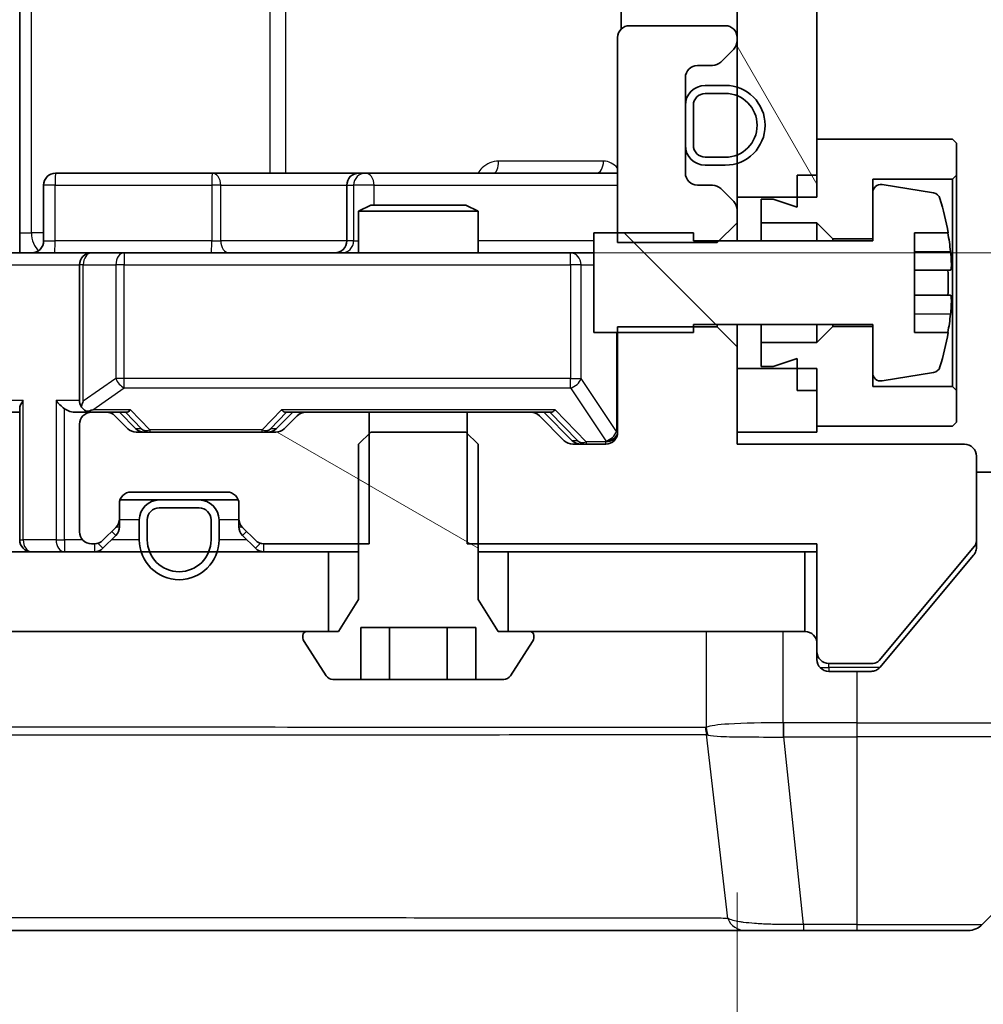
# Model space of a CAD drawing. Units: millimetres. Extents: x 0 to 12376, y 0 to 2108.
# Drawn here: x 4475 to 4500, y 1550 to 1575 of the extents above; entities that cross this region are included whole.
import ezdxf

# ---------------------------------------------------------------- set-up
doc = ezdxf.new("R2010")
doc.units = ezdxf.units.MM
doc.header["$LTSCALE"] = 6
doc.layers.get('Defpoints').update_dxf_attribs({"lineweight": 25})
for name, color, linetype, lineweight in [('Dimension (ISO)', 7, 'Continuous', 18), ('Dimension (ISO) @ 1', 7, 'Continuous', 18), ('Hatch (ISO)', 1, 'Continuous', 18), ('Visible (ISO)', 7, 'Continuous', 35), ('Visible Narrow (ISO)', 7, 'Continuous', 25)]:
    doc.layers.add(name, color=color, linetype=linetype, lineweight=lineweight)
doc.styles.add('Note Text (TK)', font='MS PGothic.ttf')
doc.dimstyles.new('Default - Method 1b (TK)', dxfattribs={"dimscale": 6, "dimtxt": 2.5, "dimasz": 2.5, "dimexe": 1, "dimexo": 1.5, "dimgap": 1, "dimtad": 1, "dimrnd": 1e-08, "dimdsep": 46, "dimtxsty": 'Note Text (TK)', "dimcen": 0.09, "dimdle": 5, "dimclrd": 100, "dimclre": 100, "dimclrt": 7, "dimadec": 1, "dimazin": 1, "dimtfac": 1, "dimtmove": 0, "dimatfit": 3, "dimfxl": 1, "dimtolj": 1, "dimlwd": -1, "dimlwe": -1, "dimarcsym": 0})
pattern_1 = [(150.0002, (2247.25, -60), (-11.90616, -20.62228), [])]

# ---------------------------------------------------------------- blocks, each defined once
blk = doc.blocks.new('*D36')
at = {"layer": 'Defpoints', "color": 0}
for p in [(4077.337, 1564.218), (4493.337, 1564.218), (4493.337, 1474.218)]:
    blk.add_point(p, dxfattribs=at)
at = {"layer": 'Dimension (ISO)', "color": 100}
for p, q in [((4077.337, 1552.968), (4077.337, 1466.718)), ((4493.337, 1552.968), (4493.337, 1466.718)), ((4096.087, 1474.218), (4474.587, 1474.218))]:
    blk.add_line(p, q, dxfattribs=at)
for points in [[(4096.087, 1477.343), (4096.087, 1471.093), (4077.337, 1474.218)], [(4474.587, 1477.343), (4474.587, 1471.093), (4493.337, 1474.218)]]:
    blk.add_solid(points, dxfattribs=at)
at = {"layer": 'Dimension (ISO)', "color": 7, "insert": (4266.107, 1491.093), "char_height": 18.75, "attachment_point": 4, "style": 'Note Text (TK)'}
blk.add_mtext('\\A1;416', dxfattribs=at)
blk = doc.blocks.new('*D37')
at = {"layer": 'Defpoints', "color": 0}
for p in [(4474.961, 1635.018), (4474.961, 1569.018), (4592.129, 1569.018)]:
    blk.add_point(p, dxfattribs=at)
at = {"layer": 'Dimension (ISO)', "color": 100}
for p, q in [((4486.211, 1635.018), (4599.629, 1635.018)), ((4592.129, 1616.268), (4592.129, 1587.768)), ((4486.211, 1569.018), (4599.629, 1569.018))]:
    blk.add_line(p, q, dxfattribs=at)
for points in [[(4589.004, 1616.268), (4595.254, 1616.268), (4592.129, 1635.018)], [(4589.004, 1587.768), (4595.254, 1587.768), (4592.129, 1569.018)]]:
    blk.add_solid(points, dxfattribs=at)
at = {"layer": 'Dimension (ISO)', "color": 7, "insert": (4575.254, 1589.873), "char_height": 18.75, "attachment_point": 4, "rotation": 90, "style": 'Note Text (TK)'}
blk.add_mtext('\\A1;66', dxfattribs=at)

msp = doc.modelspace()

# ---------------------------------------------------------------- hatches: boundary and pattern name
at = {"layer": 'Hatch (ISO)'}
h = msp.add_hatch(dxfattribs=at)
h.set_pattern_fill('ANSI31', color=256, scale=190.5, angle=75.00018, style=0)
h.set_pattern_definition([(120.0002, (2247.25, -60), (-20.6222, -11.90631), [])])
h.paths.add_polyline_path([(4495.3365, 1633.6178), (4493.3365, 1633.6178), (4493.3365, 1570.4178), (4495.3365, 1570.4178)])
h = msp.add_hatch(dxfattribs=at)
h.set_pattern_fill('ANSI31', color=256, scale=190.5, angle=90.00021, style=0)
h.set_pattern_definition([(135.0002, (2247.25, -60), (-16.83792, -16.83804), [])])
edge = h.paths.add_edge_path()
edge.add_line((4489.7365, 1567.0178), (4492.2365, 1567.0178))
edge.add_line((4492.2365, 1567.0178), (4492.2365, 1567.2178))
edge.add_line((4492.2365, 1567.2178), (4496.7365, 1567.2178))
edge.add_line((4496.7365, 1567.2178), (4496.7365, 1566.0028))
edge.add_ellipse((4496.9365, 1566.0028), major_axis=(0, -0.2), ratio=1, start_angle=270, end_angle=369.21295)
edge.add_line((4496.9685, 1565.8054), (4498.2634, 1566.0154))
edge.add_ellipse((4498.2314, 1566.2129), major_axis=(0.1974, 0.032), ratio=1, start_angle=270, end_angle=333.89612)
edge.add_ellipse((4491.464, 1568.2678), major_axis=(2.113, 6.9588), ratio=1, start_angle=270, end_angle=276.99377)
edge.add_line((4498.6283, 1567.0178), (4497.7865, 1567.0178))
edge.add_line((4497.7865, 1567.0178), (4497.7865, 1569.5178))
edge.add_line((4497.7865, 1569.5178), (4498.6283, 1569.5178))
edge.add_ellipse((4491.464, 1568.2678), major_axis=(-1.25, 7.1643), ratio=1, start_angle=270, end_angle=276.99377)
edge.add_ellipse((4498.2314, 1570.3227), major_axis=(-0.0581, 0.1914), ratio=1, start_angle=270, end_angle=333.89612)
edge.add_line((4498.2634, 1570.5201), (4496.9685, 1570.7301))
edge.add_ellipse((4496.9365, 1570.5327), major_axis=(-0.1974, 0.032), ratio=1, start_angle=270, end_angle=369.21295)
edge.add_line((4496.7365, 1570.5327), (4496.7365, 1569.3178))
edge.add_line((4496.7365, 1569.3178), (4492.2365, 1569.3178))
edge.add_line((4492.2365, 1569.3178), (4492.2365, 1569.5178))
edge.add_line((4492.2365, 1569.5178), (4489.7365, 1569.5178))
edge.add_line((4489.7365, 1569.5178), (4489.7365, 1567.0178))
h = msp.add_hatch(dxfattribs=at)
h.set_pattern_fill('ANSI31', color=256, scale=190.5, angle=105.00025, style=0)
h.set_pattern_definition(pattern_1)
edge = h.paths.add_edge_path()
edge.add_line((4486.566, 1565.0178), (4486.566, 1561.7178))
edge.add_line((4486.566, 1561.7178), (4495.3365, 1561.7178))
edge.add_line((4495.3365, 1561.7178), (4495.3365, 1559.0178))
edge.add_ellipse((4495.6365, 1559.0178), major_axis=(0, -0.3), ratio=1, start_angle=270, end_angle=360)
edge.add_line((4495.6365, 1558.7178), (4496.7429, 1558.7178))
edge.add_ellipse((4496.7429, 1558.9178), major_axis=(0.2, 0), ratio=1, start_angle=270, end_angle=320.19443)
edge.add_line((4496.8965, 1558.7897), (4499.2902, 1561.6621))
edge.add_ellipse((4499.1365, 1561.7902), major_axis=(0.128, 0.1536), ratio=1, start_angle=270, end_angle=309.80557)
edge.add_line((4499.3365, 1561.7902), (4499.3365, 1563.9178))
edge.add_ellipse((4499.0365, 1563.9178), major_axis=(0, 0.3), ratio=1, start_angle=270, end_angle=360)
edge.add_line((4499.0365, 1564.2178), (4493.3365, 1564.2178))
edge.add_line((4493.3365, 1564.2178), (4493.3365, 1566.6613))
edge.add_line((4493.3365, 1566.6613), (4492.8365, 1567.1613))
edge.add_line((4492.8365, 1567.1613), (4490.3365, 1567.1613))
edge.add_line((4490.3365, 1567.1613), (4490.3365, 1564.5178))
edge.add_ellipse((4490.0365, 1564.5178), major_axis=(0, -0.3), ratio=1, start_angle=0, end_angle=90, ccw=False)
edge.add_line((4490.0365, 1564.2178), (4489.2108, 1564.2178))
edge.add_ellipse((4489.2108, 1564.5178), major_axis=(-0.3, 0), ratio=1, start_angle=45, end_angle=90, ccw=False)
edge.add_line((4488.9987, 1564.3056), (4488.3744, 1564.9299))
edge.add_ellipse((4488.1623, 1564.7178), major_axis=(-0.2121, 0.2121), ratio=1, start_angle=270, end_angle=315)
edge.add_line((4488.1623, 1565.0178), (4486.566, 1565.0178))
h = msp.add_hatch(dxfattribs=at)
h.set_pattern_fill('ANSI31', color=256, scale=190.5, angle=105.00025, style=0)
h.set_pattern_definition(pattern_1)
edge = h.paths.add_edge_path()
edge.add_line((4484.107, 1561.7178), (4484.107, 1565.0178))
edge.add_line((4484.107, 1565.0178), (4482.5108, 1565.0178))
edge.add_ellipse((4482.5108, 1564.7178), major_axis=(-0.3, 0), ratio=1, start_angle=270, end_angle=315)
edge.add_line((4482.2987, 1564.9299), (4481.9744, 1564.6056))
edge.add_ellipse((4481.7623, 1564.8178), major_axis=(-0.2121, -0.2121), ratio=1, start_angle=45, end_angle=90, ccw=False)
edge.add_line((4481.7623, 1564.5178), (4478.2608, 1564.5178))
edge.add_ellipse((4478.2608, 1564.8178), major_axis=(-0.3, 0), ratio=1, start_angle=45, end_angle=90, ccw=False)
edge.add_line((4478.0487, 1564.6056), (4477.7244, 1564.9299))
edge.add_ellipse((4477.5123, 1564.7178), major_axis=(-0.2121, 0.2121), ratio=1, start_angle=270, end_angle=315)
edge.add_line((4477.5123, 1565.0178), (4477.1365, 1565.0178))
edge.add_ellipse((4477.1365, 1564.7178), major_axis=(-0.3, 0), ratio=1, start_angle=270, end_angle=360)
edge.add_line((4476.8365, 1564.7178), (4476.8365, 1562.0178))
edge.add_ellipse((4477.1365, 1562.0178), major_axis=(0, -0.3), ratio=1, start_angle=270, end_angle=360)
edge.add_line((4477.1365, 1561.7178), (4477.2123, 1561.7178))
edge.add_ellipse((4477.2123, 1562.0178), major_axis=(0.3, 0), ratio=1, start_angle=270, end_angle=315)
edge.add_line((4477.4244, 1561.8056), (4477.7487, 1562.1299))
edge.add_ellipse((4477.5365, 1562.342), major_axis=(0.2121, 0.2121), ratio=1, start_angle=270, end_angle=315)
edge.add_line((4477.8365, 1562.342), (4477.8365, 1562.7178))
edge.add_ellipse((4478.1365, 1562.7178), major_axis=(0, 0.3), ratio=1, start_angle=0, end_angle=90, ccw=False)
edge.add_line((4478.1365, 1563.0178), (4480.5365, 1563.0178))
edge.add_ellipse((4480.5365, 1562.7178), major_axis=(0.3, 0), ratio=1, start_angle=0, end_angle=90, ccw=False)
edge.add_line((4480.8365, 1562.7178), (4480.8365, 1562.342))
edge.add_ellipse((4481.1365, 1562.342), major_axis=(0, -0.3), ratio=1, start_angle=270, end_angle=315)
edge.add_line((4480.9244, 1562.1299), (4481.2487, 1561.8056))
edge.add_ellipse((4481.4608, 1562.0178), major_axis=(0.2121, -0.2121), ratio=1, start_angle=270, end_angle=315)
edge.add_line((4481.4608, 1561.7178), (4484.107, 1561.7178))
h = msp.add_hatch(dxfattribs=at)
h.set_pattern_fill('ANSI31', color=256, scale=190.5, angle=105.00025, style=0)
h.set_pattern_definition(pattern_1)
edge = h.paths.add_edge_path()
edge.add_line((4486.5298, 1564.5178), (4484.1433, 1564.5178))
edge.add_line((4484.1433, 1564.5178), (4483.8365, 1564.2178))
edge.add_line((4483.8365, 1564.2178), (4483.8365, 1560.3178))
edge.add_line((4483.8365, 1560.3178), (4483.3365, 1559.5178))
edge.add_line((4483.3365, 1559.5178), (4482.5365, 1559.5178))
edge.add_ellipse((4482.5365, 1559.4178), major_axis=(-0.1, 0), ratio=1, start_angle=270, end_angle=360)
edge.add_line((4482.4365, 1559.4178), (4482.4365, 1559.3771))
edge.add_ellipse((4482.6365, 1559.3771), major_axis=(0, -0.2), ratio=1, start_angle=270, end_angle=303.02387)
edge.add_line((4482.4688, 1559.2681), (4483.0274, 1558.4088))
edge.add_ellipse((4483.1951, 1558.5178), major_axis=(0.109, -0.1677), ratio=1, start_angle=270, end_angle=326.97613)
edge.add_line((4483.1951, 1558.3178), (4483.8932, 1558.3178))
edge.add_line((4483.8932, 1558.3178), (4483.8932, 1559.6178))
edge.add_line((4483.8932, 1559.6178), (4486.7799, 1559.6178))
edge.add_line((4486.7799, 1559.6178), (4486.7799, 1558.3178))
edge.add_line((4486.7799, 1558.3178), (4487.478, 1558.3178))
edge.add_ellipse((4487.478, 1558.5178), major_axis=(0.2, 0), ratio=1, start_angle=270, end_angle=326.97613)
edge.add_line((4487.6457, 1558.4088), (4488.2042, 1559.2681))
edge.add_ellipse((4488.0365, 1559.3771), major_axis=(0.109, 0.1677), ratio=1, start_angle=270, end_angle=303.02387)
edge.add_line((4488.2365, 1559.3771), (4488.2365, 1559.4178))
edge.add_ellipse((4488.1365, 1559.4178), major_axis=(0, 0.1), ratio=1, start_angle=270, end_angle=360)
edge.add_line((4488.1365, 1559.5178), (4487.3365, 1559.5178))
edge.add_line((4487.3365, 1559.5178), (4486.8365, 1560.3178))
edge.add_line((4486.8365, 1560.3178), (4486.8365, 1564.2178))
edge.add_line((4486.8365, 1564.2178), (4486.5298, 1564.5178))
h = msp.add_hatch(dxfattribs=at)
h.set_pattern_fill('ANSI31', color=256, scale=190.5, style=0)
h.set_pattern_definition([(45, (2247.25, -60), (-16.83798, 16.83798), [])])
h.paths.add_polyline_path([(4087.5865, 1561.5178), (4087.5865, 1559.5178), (4483.0865, 1559.5178), (4483.0865, 1561.5178)])

# ---------------------------------------------------------------- linework, layer by layer
at = {"layer": 'Visible (ISO)'}
for p, q in [((4493.3365, 1633.6178), (4493.3365, 1570.4178)), ((4495.3365, 1570.4178), (4495.3365, 1633.6178)), ((4475.3365, 1569.5178), (4475.3365, 1575.3178)), ((4490.4263, 1575.1037), (4490.4263, 1574.6318)), ((4493.0365, 1574.7178), (4490.6365, 1574.7178)), ((4490.3365, 1574.4178), (4490.3365, 1569.2743)), ((4493.3365, 1574.342), (4493.3365, 1574.4178)), ((4492.9244, 1573.8056), (4493.2487, 1574.1299)), ((4492.3365, 1573.7178), (4492.7123, 1573.7178)), ((4492.0365, 1571.0178), (4492.0365, 1573.4178)), ((4493.0365, 1573.2178), (4492.5365, 1573.2178)), ((4493.0365, 1573.0178), (4492.5365, 1573.0178)), ((4492.5365, 1573.0178), (4493.0365, 1573.0178)), ((4492.0365, 1572.7178), (4492.0365, 1571.7178)), ((4492.2365, 1572.7178), (4492.2365, 1571.7178)), ((4492.2365, 1571.7178), (4492.2365, 1572.7178)), ((4498.7365, 1571.8678), (4495.3365, 1571.8678)), ((4495.3365, 1571.8678), (4495.3365, 1570.9678)), ((4498.8365, 1571.7678), (4498.7365, 1571.8678)), ((4498.8365, 1570.9678), (4498.8365, 1571.7678)), ((4492.5365, 1571.4178), (4493.0365, 1571.4178)), ((4493.0365, 1571.4178), (4492.5365, 1571.4178)), ((4492.5365, 1571.2178), (4493.0365, 1571.2178)), ((4480.1675, 1571.0178), (4476.2378, 1571.0178)), ((4483.842, 1571.0178), (4480.1675, 1571.0178)), ((4484.0136, 1571.0178), (4483.842, 1571.0178)), ((4490.3365, 1571.0178), (4484.0136, 1571.0178)), ((4494.8365, 1570.9678), (4495.3365, 1570.9678)), ((4494.8365, 1570.9678), (4494.8365, 1570.1678)), ((4496.7365, 1569.3678), (4496.7365, 1570.8678)), ((4496.7365, 1570.8678), (4498.7365, 1570.8678)), ((4498.7365, 1570.8678), (4498.8365, 1570.9678)), ((4498.7365, 1570.8678), (4498.7365, 1565.6678)), ((4498.8365, 1565.5678), (4498.8365, 1570.9678)), ((4475.9378, 1569.3178), (4475.9378, 1570.7178)), ((4483.542, 1570.7178), (4483.542, 1569.3178)), ((4492.7123, 1570.7178), (4492.3365, 1570.7178)), ((4493.2487, 1570.3056), (4492.9244, 1570.6299)), ((4498.2634, 1570.5201), (4496.9685, 1570.7301)), ((4493.3365, 1570.4178), (4495.3365, 1570.4178)), ((4493.3365, 1570.0935), (4493.3365, 1570.4178)), ((4496.7365, 1570.5327), (4496.7365, 1569.3178)), ((4484.1433, 1570.2178), (4483.8365, 1570.0644)), ((4484.1433, 1570.2178), (4486.5298, 1570.2178)), ((4486.5298, 1570.2178), (4486.8365, 1570.0644)), ((4494.2365, 1570.3678), (4493.9365, 1570.3678)), ((4493.9365, 1570.3678), (4493.9365, 1569.7678)), ((4494.8365, 1570.1678), (4494.2365, 1570.3678)), ((4486.8365, 1570.0644), (4483.8365, 1570.0644)), ((4483.8365, 1569.0178), (4483.8365, 1570.0644)), ((4486.8365, 1569.0178), (4486.8365, 1570.0644)), ((4493.3365, 1569.7743), (4493.3365, 1570.0935)), ((4492.8365, 1569.2743), (4493.3365, 1569.7743)), ((4493.3365, 1569.3178), (4493.3365, 1569.7743)), ((4493.9365, 1569.7678), (4495.3365, 1569.7678)), ((4493.9365, 1569.3178), (4493.9365, 1569.7678)), ((4495.3365, 1569.7678), (4495.7365, 1569.3678)), ((4495.3365, 1569.3178), (4495.3365, 1569.7678)), ((4475.3365, 1569.5178), (4475.3365, 1569.0255)), ((4492.2365, 1569.5178), (4489.7365, 1569.5178)), ((4489.7365, 1569.5178), (4489.7365, 1567.0178)), ((4492.2365, 1569.3178), (4492.2365, 1569.5178)), ((4497.7865, 1567.0178), (4497.7865, 1569.5178)), ((4497.7865, 1569.5178), (4498.6283, 1569.5178)), ((4490.3365, 1569.2743), (4492.8365, 1569.2743)), ((4496.7365, 1569.3178), (4492.2365, 1569.3178)), ((4495.7365, 1569.3678), (4496.7365, 1569.3678)), ((4495.7365, 1569.3178), (4495.7365, 1569.3678)), ((4474.9608, 1569.0178), (4477.1365, 1569.0178)), ((4477.9547, 1569.0178), (4477.1365, 1569.0178)), ((4489.1511, 1569.0178), (4477.9547, 1569.0178)), ((4489.7365, 1569.0178), (4489.1511, 1569.0178)), ((4476.8365, 1568.7178), (4476.8365, 1565.3178)), ((4498.687, 1568.5803), (4497.7865, 1568.5803)), ((4497.7865, 1567.9553), (4498.687, 1567.9553)), ((4492.8365, 1567.1613), (4490.3365, 1567.1613)), ((4490.3365, 1567.1613), (4490.3365, 1564.5178)), ((4492.2365, 1567.0178), (4492.2365, 1567.2178)), ((4492.2365, 1567.2178), (4496.7365, 1567.2178)), ((4492.8365, 1567.2178), (4492.8365, 1567.1613)), ((4493.3365, 1566.6613), (4492.8365, 1567.1613)), ((4493.3365, 1566.6613), (4493.3365, 1567.2178)), ((4493.9365, 1566.7678), (4493.9365, 1567.2178)), ((4495.3365, 1566.7678), (4495.3365, 1567.2178)), ((4495.7365, 1567.1678), (4495.3365, 1566.7678)), ((4495.7365, 1567.1678), (4495.7365, 1567.2178)), ((4496.7365, 1567.1678), (4495.7365, 1567.1678)), ((4496.7365, 1567.2178), (4496.7365, 1566.0028)), ((4496.7365, 1565.6678), (4496.7365, 1567.1678)), ((4489.7365, 1567.0178), (4492.2365, 1567.0178)), ((4498.6283, 1567.0178), (4497.7865, 1567.0178)), ((4495.3365, 1566.7678), (4493.9365, 1566.7678)), ((4493.9365, 1566.7678), (4493.9365, 1566.1678)), ((4493.3365, 1564.2178), (4493.3365, 1566.6613)), ((4494.2365, 1566.1678), (4494.8365, 1566.3678)), ((4494.8365, 1566.3678), (4494.8365, 1565.5678)), ((4495.3365, 1566.1178), (4493.3365, 1566.1178)), ((4493.3365, 1566.1178), (4493.3365, 1564.5178)), ((4493.9365, 1566.1678), (4494.2365, 1566.1678)), ((4495.3365, 1564.5178), (4495.3365, 1566.1178)), ((4496.9685, 1565.8054), (4498.2634, 1566.0154)), ((4494.8365, 1565.5678), (4495.3365, 1565.5678)), ((4495.3365, 1565.5678), (4495.3365, 1564.6678)), ((4498.7365, 1565.6678), (4496.7365, 1565.6678)), ((4498.8365, 1565.5678), (4498.7365, 1565.6678)), ((4498.8365, 1564.7678), (4498.8365, 1565.5678)), ((4474.9608, 1565.0178), (4475.3365, 1565.0178)), ((4475.3365, 1565.1056), (4475.3365, 1561.8178)), ((4476.7608, 1565.0178), (4477.1365, 1565.0178)), ((4477.5123, 1565.0178), (4477.1365, 1565.0178)), ((4477.5123, 1565.0178), (4478.0126, 1565.0178)), ((4478.2486, 1564.6057), (4477.8365, 1565.0178)), ((4481.7744, 1564.6057), (4482.1865, 1565.0178)), ((4482.0104, 1565.0178), (4482.5108, 1565.0178)), ((4484.107, 1565.0178), (4482.5108, 1565.0178)), ((4484.107, 1561.7178), (4484.107, 1565.0178)), ((4484.107, 1565.0178), (4486.566, 1565.0178)), ((4486.566, 1565.0178), (4486.566, 1561.7178)), ((4488.1623, 1565.0178), (4486.566, 1565.0178)), ((4488.1623, 1565.0178), (4488.6626, 1565.0178)), ((4488.4865, 1565.0178), (4489.1986, 1564.3057)), ((4476.8365, 1564.7178), (4476.8365, 1562.0178)), ((4478.0487, 1564.6056), (4477.7244, 1564.9299)), ((4482.2987, 1564.9299), (4481.9744, 1564.6056)), ((4488.9987, 1564.3056), (4488.3744, 1564.9299)), ((4498.7365, 1564.6678), (4498.8365, 1564.7678)), ((4481.7623, 1564.5178), (4478.2608, 1564.5178)), ((4484.1433, 1564.5178), (4483.8365, 1564.2178)), ((4486.5298, 1564.5178), (4484.1433, 1564.5178)), ((4486.8365, 1564.2178), (4486.5298, 1564.5178)), ((4493.3365, 1564.5178), (4495.3365, 1564.5178)), ((4495.3365, 1564.6678), (4498.7365, 1564.6678)), ((4483.8365, 1564.2178), (4483.8365, 1560.3178)), ((4486.8365, 1560.3178), (4486.8365, 1564.2178)), ((4490.0365, 1564.2178), (4489.2108, 1564.2178)), ((4499.0365, 1564.2178), (4493.3365, 1564.2178)), ((4499.3365, 1561.7902), (4499.3365, 1563.9178)), ((4499.3365, 1563.5178), (4504.3365, 1563.5178)), ((4478.1365, 1563.0178), (4480.5365, 1563.0178)), ((4477.8365, 1562.342), (4477.8365, 1562.7178)), ((4477.8537, 1562.8178), (4478.8365, 1562.8178)), ((4479.8365, 1562.8178), (4478.8365, 1562.8178)), ((4479.8365, 1562.8178), (4480.8194, 1562.8178)), ((4480.8365, 1562.7178), (4480.8365, 1562.342)), ((4479.8365, 1562.6178), (4478.8365, 1562.6178)), ((4478.8365, 1562.6178), (4479.8365, 1562.6178)), ((4477.8365, 1562.142), (4477.8365, 1562.342)), ((4478.3365, 1562.3178), (4478.3365, 1561.8178)), ((4478.5365, 1562.3178), (4478.5365, 1561.8178)), ((4478.5365, 1561.8178), (4478.5365, 1562.3178)), ((4480.1365, 1561.8178), (4480.1365, 1562.3178)), ((4480.1365, 1562.3178), (4480.1365, 1561.8178)), ((4480.3365, 1561.8178), (4480.3365, 1562.3178)), ((4480.8365, 1562.342), (4480.8365, 1562.142)), ((4477.4244, 1561.8056), (4477.7487, 1562.1299)), ((4480.9244, 1562.1299), (4481.2487, 1561.8056)), ((4477.4244, 1561.6056), (4477.7487, 1561.9299)), ((4480.9244, 1561.9299), (4481.2487, 1561.6056)), ((4499.3365, 1561.7902), (4499.3365, 1561.6264)), ((4483.0865, 1561.5178), (4087.5865, 1561.5178)), ((4477.1365, 1561.7178), (4477.2123, 1561.7178)), ((4481.4608, 1561.7178), (4484.107, 1561.7178)), ((4483.0865, 1559.5178), (4483.0865, 1561.5178)), ((4483.0865, 1561.5178), (4483.8365, 1561.5178)), ((4486.566, 1561.7178), (4495.3365, 1561.7178)), ((4486.8365, 1561.5178), (4487.5865, 1561.5178)), ((4495.0365, 1561.5178), (4487.5865, 1561.5178)), ((4487.5865, 1561.5178), (4487.5865, 1559.5178)), ((4495.0365, 1559.5178), (4495.0365, 1561.5178)), ((4495.0365, 1561.5178), (4495.3365, 1561.5178)), ((4495.3365, 1561.7178), (4495.3365, 1559.0178)), ((4496.8965, 1558.7897), (4499.2902, 1561.6621)), ((4497.6699, 1559.5178), (4499.267, 1561.4343)), ((4483.8365, 1560.3178), (4483.3365, 1559.5178)), ((4487.3365, 1559.5178), (4486.8365, 1560.3178)), ((4087.5865, 1559.5178), (4483.0865, 1559.5178)), ((4483.3365, 1559.5178), (4482.5365, 1559.5178)), ((4483.8932, 1558.3178), (4483.8932, 1559.6178)), ((4483.8932, 1559.6178), (4486.7799, 1559.6178)), ((4484.6148, 1558.3178), (4484.6148, 1559.6178)), ((4486.0582, 1558.3178), (4486.0582, 1559.6178)), ((4486.7799, 1558.3178), (4486.7799, 1559.6178)), ((4488.1365, 1559.5178), (4487.3365, 1559.5178)), ((4487.5865, 1559.5178), (4495.0365, 1559.5178)), ((4496.9265, 1558.6257), (4497.6699, 1559.5178)), ((4482.4365, 1559.4178), (4482.4365, 1559.3771)), ((4482.4688, 1559.2681), (4483.0274, 1558.4088)), ((4487.6457, 1558.4088), (4488.2042, 1559.2681)), ((4488.2365, 1559.3771), (4488.2365, 1559.4178)), ((4495.3365, 1558.8178), (4495.3365, 1559.0178)), ((4495.6365, 1558.7178), (4496.7429, 1558.7178)), ((4496.3365, 1558.5178), (4495.6365, 1558.5178)), ((4496.3365, 1558.5178), (4496.696, 1558.5178)), ((4483.1951, 1558.3178), (4483.8932, 1558.3178)), ((4484.6148, 1558.3178), (4483.8932, 1558.3178)), ((4486.0582, 1558.3178), (4484.6148, 1558.3178)), ((4486.7799, 1558.3178), (4486.0582, 1558.3178)), ((4486.7799, 1558.3178), (4487.478, 1558.3178)), ((4491.5865, 1556.936), (4491.5865, 1556.935)), ((4499.483, 1552.1642), (4504.1901, 1556.8713)), ((4460.5193, 1552.0178), (4493.5314, 1552.0178)), ((4493.5314, 1552.0178), (4494.9994, 1552.0178)), ((4494.9994, 1552.0178), (4496.3365, 1552.0178)), ((4499.1294, 1552.0178), (4496.3365, 1552.0178))]:
    msp.add_line(p, q, dxfattribs=at)
for centre, radius, start, end in [((4490.6365, 1574.4178), 0.3, 90, 180), ((4493.0365, 1574.4178), 0.3, 0, 90), ((4493.0365, 1574.342), 0.3, 315, 0), ((4492.3365, 1573.4178), 0.3, 90, 180), ((4492.7123, 1574.0178), 0.3, 270, 315), ((4492.5365, 1572.7178), 0.5, 90, 180), ((4493.0365, 1572.2178), 1, 270, 90), ((4492.5365, 1572.7178), 0.3, 90, 180), ((4492.5365, 1572.7178), 0.3, 90, 180), ((4493.0365, 1572.2178), 0.8, 270, 90), ((4493.0365, 1572.2178), 0.8, 270, 90), ((4492.5365, 1571.7178), 0.5, 180, 270), ((4492.5365, 1571.7178), 0.3, 180, 270), ((4492.5365, 1571.7178), 0.3, 180, 270), ((4476.2378, 1570.7178), 0.3, 90, 180), ((4483.842, 1570.7178), 0.3, 90, 180), ((4492.3365, 1571.0178), 0.3, 180, 270), ((4492.7123, 1570.4178), 0.3, 45, 90), ((4496.9365, 1570.5327), 0.2, 80.78705, 180), ((4498.2314, 1570.3227), 0.2, 16.89093, 80.78705), ((4491.464, 1568.2678), 7.2725, 9.89717, 16.89093), ((4493.0365, 1570.0935), 0.3, 0, 45), ((4491.464, 1568.2678), 7.2658, 6.22221, 9.90641), ((4475.6378, 1569.3178), 0.3, 270, 0), ((4483.242, 1569.3178), 0.3, 270, 0), ((4477.1365, 1568.7178), 0.3, 90, 180), ((4491.464, 1568.2678), 7.1643, 357.50001, 2.49999), ((4491.464, 1568.2678), 7.2658, 350.09359, 353.77779), ((4491.464, 1568.2678), 7.2725, 343.10907, 350.10283), ((4496.9365, 1566.0028), 0.2, 180, 279.21295), ((4498.2314, 1566.2129), 0.2, 279.21295, 343.10907), ((4477.1365, 1565.3178), 0.3, 180, 211.24445), ((4477.1365, 1564.7178), 0.3, 90, 180), ((4477.1365, 1565.3178), 0.3, 246.56202, 270), ((4477.5123, 1564.7178), 0.3, 45, 90), ((4482.5108, 1564.7178), 0.3, 90, 135), ((4488.1623, 1564.7178), 0.3, 45, 90), ((4478.2608, 1564.8178), 0.3, 225, 270), ((4481.7623, 1564.8178), 0.3, 270, 315), ((4490.0365, 1564.5178), 0.3, 270, 0), ((4489.2108, 1564.5178), 0.3, 225, 270), ((4499.0365, 1563.9178), 0.3, 0, 90), ((4478.1365, 1562.7178), 0.3, 90, 180), ((4480.5365, 1562.7178), 0.3, 0, 90), ((4478.8365, 1562.3178), 0.5, 90, 180), ((4479.8365, 1562.3178), 0.5, 0, 90), ((4478.8365, 1562.3178), 0.3, 90, 180), ((4478.8365, 1562.3178), 0.3, 90, 180), ((4479.8365, 1562.3178), 0.3, 0, 90), ((4479.8365, 1562.3178), 0.3, 0, 90), ((4477.5365, 1562.342), 0.3, 315, 0), ((4481.1365, 1562.342), 0.3, 180, 225), ((4477.1365, 1562.0178), 0.3, 180, 270), ((4477.5365, 1562.142), 0.3, 315, 0), ((4481.1365, 1562.142), 0.3, 180, 225), ((4475.6365, 1561.8178), 0.3, 180, 270), ((4477.2123, 1562.0178), 0.3, 270, 315), ((4479.3365, 1561.8178), 1, 180, 0), ((4479.3365, 1561.8178), 0.8, 180, 0), ((4479.3365, 1561.8178), 0.8, 180, 0), ((4481.4608, 1562.0178), 0.3, 225, 270), ((4499.1365, 1561.7902), 0.2, 320.19443, 0), ((4477.2123, 1561.8178), 0.3, 270, 315), ((4481.4608, 1561.8178), 0.3, 225, 270), ((4482.5365, 1559.4178), 0.1, 90, 180), ((4488.1365, 1559.4178), 0.1, 0, 90), ((4495.0365, 1559.2178), 0.3, 0, 90), ((4482.6365, 1559.3771), 0.2, 180, 213.02387), ((4488.0365, 1559.3771), 0.2, 326.97613, 0), ((4495.6365, 1559.0178), 0.3, 180, 270), ((4495.6365, 1558.8178), 0.3, 180, 270), ((4496.7429, 1558.9178), 0.2, 270, 320.19443), ((4483.1951, 1558.5178), 0.2, 213.02387, 270), ((4487.478, 1558.5178), 0.2, 270, 326.97613), ((4499.1294, 1552.5178), 0.5, 270, 315)]:
    msp.add_arc(centre, radius, start, end, dxfattribs=at)
for centre, major_axis, ratio, start_param, end_param in [((4475.6365, 1565.3178), (0.2772, 0.2772), 0.4142136, 1.9634954, 2.7488936), ((4476.4608, 1565.3178), (-0.2772, 0.2772), 0.4142136, 1.1780972, 1.9634954), ((4477.1365, 1565.2952), (-0.2515, -0.483), 0.3384375, 4.8868428, 5.1615697), ((4476.7608, 1565.3178), (-0.4243, 0), 0.7071068, 0.7853982, 1.5707963), ((4477.1687, 1565.3178), (-0.6487, -0.2044), 0.3384375, 1.230115, 1.4645462), ((4478.1158, 1565.3178), (0.1246, 0.2958), 0.4004104, 3.3086173, 3.9521184), ((4481.9073, 1565.3178), (-0.1246, 0.2958), 0.4004104, 2.3310669, 2.974568), ((4488.7658, 1565.3178), (0.1246, 0.2958), 0.4004104, 3.3086173, 3.9521184), ((4478.4608, 1564.8178), (-0.3, 0), 0.9998508, 0.7853235, 1.5707963), ((4481.5622, 1564.8178), (0.3, 0), 0.9998508, 4.712389, 5.4978618), ((4489.4108, 1564.5178), (-0.3, 0), 0.9998508, 0.7853235, 1.5707963)]:
    msp.add_ellipse(centre, major_axis=major_axis, ratio=ratio, start_param=start_param, end_param=end_param, dxfattribs=at)
for points, knots in [([(4498.687, 1569.0553), (4498.6935, 1568.9958), (4498.6991, 1568.9323), (4498.7066, 1568.8152), (4498.7084, 1568.7617), (4498.7084, 1568.6771), (4498.7066, 1568.6405), (4498.6991, 1568.5921), (4498.6935, 1568.5803), (4498.687, 1568.5803)], [0, 0, 0, 0, 0.017936943, 0.017936943, 0.035873886, 0.035873886, 0.053810829, 0.053810829, 0.071747772, 0.071747772, 0.071747772, 0.071747772]), ([(4498.687, 1567.9553), (4498.6935, 1567.9553), (4498.6991, 1567.9434), (4498.7066, 1567.895), (4498.7084, 1567.8584), (4498.7084, 1567.7739), (4498.7066, 1567.7204), (4498.6991, 1567.6033), (4498.6935, 1567.5397), (4498.687, 1567.4803)], [-0.288000969, -0.288000969, -0.288000969, -0.288000969, -0.270064026, -0.270064026, -0.252127083, -0.252127083, -0.234190141, -0.234190141, -0.216253198, -0.216253198, -0.216253198, -0.216253198]), ([(4477.0172, 1565.0425), (4477.0117, 1565.0449), (4477.0062, 1565.0475), (4476.9723, 1565.0647), (4476.946, 1565.0841), (4476.9087, 1565.1213), (4476.8924, 1565.1422), (4476.88, 1565.1622)], [0.381031219, 0.381031219, 0.381031219, 0.381031219, 0.382741903, 0.382741903, 0.391761654, 0.391761654, 0.398553638, 0.398553638, 0.398553638, 0.398553638]), ([(4499.267, 1561.4343), (4499.2855, 1561.4567), (4499.3016, 1561.4826), (4499.3287, 1561.5476), (4499.3365, 1561.5881), (4499.3365, 1561.6264)], [-0.020195761, -0.020195761, -0.020195761, -0.020195761, -0.011483732, -0.011483732, 0, 0, 0, 0]), ([(4496.696, 1558.5178), (4496.7337, 1558.5178), (4496.7739, 1558.5253), (4496.8478, 1558.556), (4496.8816, 1558.5791), (4496.9145, 1558.612), (4496.9206, 1558.6187), (4496.9265, 1558.6257)], [-0.045246179, -0.045246179, -0.045246179, -0.045246179, -0.03392498, -0.03392498, -0.022603782, -0.022603782, -0.019930371, -0.019930371, -0.019930371, -0.019930371])]:
    msp.add_open_spline(points, degree=3, knots=knots, dxfattribs=at)
at = {"layer": 'Visible Narrow (ISO)'}
for p, q in [((4475.6294, 1569.5178), (4475.6294, 1634.5178)), ((4481.6074, 1633.0178), (4481.6074, 1571.0178)), ((4482.0117, 1571.0178), (4482.0117, 1633.0178)), ((4489.9815, 1571.3178), (4487.3514, 1571.3178)), ((4476.2247, 1570.7178), (4475.9378, 1570.7178)), ((4476.2247, 1569.3178), (4476.2247, 1570.7178)), ((4476.2247, 1570.7178), (4480.1544, 1570.7178)), ((4480.3796, 1570.7178), (4480.1544, 1570.7178)), ((4480.1544, 1570.7178), (4480.1544, 1569.3178)), ((4480.3796, 1570.7178), (4483.542, 1570.7178)), ((4480.3796, 1569.3178), (4480.3796, 1570.7178)), ((4483.5423, 1570.7178), (4483.542, 1570.7178)), ((4483.5423, 1570.7178), (4483.7139, 1570.7178)), ((4483.5423, 1569.3178), (4483.5423, 1570.7178)), ((4484.2257, 1570.7178), (4483.7139, 1570.7178)), ((4483.7139, 1570.7178), (4483.7139, 1569.3178)), ((4484.2257, 1570.2178), (4484.2257, 1570.7178)), ((4484.2257, 1570.7178), (4490.3365, 1570.7178)), ((4475.3365, 1569.5178), (4475.6294, 1569.5178)), ((4475.9378, 1569.5178), (4475.6294, 1569.5178)), ((4475.9378, 1569.3178), (4476.2247, 1569.3178)), ((4480.1544, 1569.3178), (4476.2247, 1569.3178)), ((4480.1544, 1569.3178), (4480.3796, 1569.3178)), ((4483.542, 1569.3178), (4480.3796, 1569.3178)), ((4483.542, 1569.3178), (4483.5423, 1569.3178)), ((4483.7139, 1569.3178), (4483.5423, 1569.3178)), ((4483.7139, 1569.3178), (4483.8365, 1569.3178)), ((4489.7365, 1569.3178), (4486.8365, 1569.3178)), ((4477.9547, 1569.0178), (4477.9547, 1568.7178)), ((4489.1511, 1568.7178), (4489.1511, 1569.0178)), ((4497.7865, 1569.0553), (4498.687, 1569.0553)), ((4474.8365, 1568.7178), (4476.8365, 1568.7178)), ((4476.9319, 1568.7178), (4476.8365, 1568.7178)), ((4476.9319, 1565.2952), (4476.9319, 1568.7178)), ((4476.9319, 1568.7178), (4477.7501, 1568.7178)), ((4477.9547, 1568.7178), (4477.7501, 1568.7178)), ((4477.7501, 1568.7178), (4477.7501, 1565.8678)), ((4477.9547, 1565.8678), (4477.9547, 1568.7178)), ((4477.9547, 1568.7178), (4489.1511, 1568.7178)), ((4489.4194, 1568.7178), (4489.1511, 1568.7178)), ((4489.1511, 1568.7178), (4489.1511, 1565.8678)), ((4489.4194, 1565.8678), (4489.4194, 1568.7178)), ((4489.4194, 1568.7178), (4489.7365, 1568.7178)), ((4498.687, 1567.4803), (4497.7865, 1567.4803)), ((4490.3049, 1567.0178), (4490.3049, 1564.5397)), ((4477.7501, 1565.8678), (4476.9319, 1565.2952)), ((4477.9547, 1565.8678), (4477.7501, 1565.8678)), ((4477.9547, 1565.6278), (4477.9547, 1565.8678)), ((4489.1511, 1565.8678), (4477.9547, 1565.8678)), ((4489.1511, 1565.6278), (4489.1511, 1565.8678)), ((4489.1511, 1565.8678), (4489.4194, 1565.8678)), ((4490.3049, 1564.5397), (4489.4194, 1565.8678)), ((4477.1687, 1565.0778), (4477.9547, 1565.6278)), ((4477.9547, 1565.6278), (4489.1511, 1565.6278)), ((4489.1511, 1565.6278), (4490.0365, 1564.2997)), ((4475.4244, 1565.3178), (4474.8365, 1565.3178)), ((4475.4244, 1561.8178), (4475.4244, 1565.3178)), ((4476.2487, 1565.3178), (4476.2487, 1561.8178)), ((4476.8365, 1565.3178), (4476.2487, 1565.3178)), ((4476.4608, 1561.8178), (4476.4608, 1565.1056)), ((4478.1158, 1565.0778), (4477.1687, 1565.0778)), ((4477.9895, 1565.0178), (4478.3921, 1564.6057)), ((4478.6042, 1564.5778), (4478.1158, 1565.0778)), ((4481.9073, 1565.0778), (4481.4188, 1564.5778)), ((4481.6309, 1564.6057), (4482.0336, 1565.0178)), ((4488.7658, 1565.0778), (4481.9073, 1565.0778)), ((4488.6395, 1565.0178), (4489.3352, 1564.3057)), ((4489.5473, 1564.2778), (4488.7658, 1565.0778)), ((4478.3921, 1564.6057), (4478.2486, 1564.6057)), ((4478.6042, 1564.5778), (4478.6042, 1564.5178)), ((4481.4188, 1564.5778), (4478.6042, 1564.5778)), ((4481.4188, 1564.5178), (4481.4188, 1564.5778)), ((4481.7744, 1564.6057), (4481.6309, 1564.6057)), ((4490.3049, 1564.5397), (4490.3365, 1564.5397)), ((4489.3352, 1564.3057), (4489.1986, 1564.3057)), ((4489.5473, 1564.2778), (4489.5473, 1564.2178)), ((4490.0365, 1564.2778), (4489.5473, 1564.2778)), ((4490.0365, 1564.2997), (4490.0365, 1564.2778)), ((4490.0365, 1564.2178), (4490.0365, 1564.2778)), ((4478.3365, 1562.3178), (4477.8365, 1562.3178)), ((4480.8365, 1562.3178), (4480.3365, 1562.3178)), ((4477.7487, 1561.9299), (4477.6487, 1562.0299)), ((4477.7601, 1562.142), (4477.8365, 1562.142)), ((4480.8365, 1562.142), (4480.9129, 1562.142)), ((4481.0244, 1562.0299), (4480.9244, 1561.9299)), ((4475.3365, 1561.8178), (4475.4244, 1561.8178)), ((4476.2487, 1561.8178), (4475.4244, 1561.8178)), ((4476.2487, 1561.8178), (4476.4608, 1561.8178)), ((4476.9129, 1561.8178), (4476.4608, 1561.8178)), ((4476.4608, 1561.8178), (4476.4608, 1561.5178)), ((4477.2993, 1561.7307), (4477.4244, 1561.6056)), ((4478.3365, 1561.8178), (4477.6365, 1561.8178)), ((4481.0365, 1561.8178), (4480.3365, 1561.8178)), ((4481.2487, 1561.6056), (4481.3737, 1561.7307)), ((4477.2123, 1561.7178), (4477.2123, 1561.5178)), ((4481.4608, 1561.5178), (4481.4608, 1561.7178)), ((4492.5585, 1559.5178), (4492.5585, 1557.1115)), ((4494.4901, 1557.225), (4494.4901, 1559.5178)), ((4495.4129, 1558.6178), (4495.6365, 1558.6178)), ((4495.6365, 1558.6178), (4495.6365, 1558.7178)), ((4495.6365, 1558.6178), (4495.6365, 1558.5178)), ((4496.9196, 1558.6178), (4495.6365, 1558.6178)), ((4496.3365, 1558.5178), (4496.3365, 1557.2249)), ((4494.4901, 1557.225), (4494.4868, 1556.8712)), ((4494.5055, 1556.8713), (4494.5055, 1557.2249)), ((4496.3365, 1557.2249), (4494.5055, 1557.2249)), ((4496.3365, 1557.2249), (4504.3365, 1557.2249)), ((4496.3365, 1557.2249), (4496.3365, 1556.8713)), ((4480.3365, 1556.9283), (4480.3365, 1556.9289)), ((4493.0987, 1552.3195), (4492.5681, 1556.935)), ((4494.5055, 1556.8713), (4496.3365, 1556.8713)), ((4494.9994, 1552.1642), (4494.5055, 1556.8713)), ((4504.1901, 1556.8713), (4496.3365, 1556.8713)), ((4496.3365, 1556.8713), (4496.3365, 1552.1642)), ((4496.3365, 1552.1642), (4494.9994, 1552.1642)), ((4494.9994, 1552.1642), (4494.9994, 1552.0178)), ((4496.3365, 1552.1642), (4496.3365, 1552.0178)), ((4496.3365, 1552.1642), (4499.483, 1552.1642))]:
    msp.add_line(p, q, dxfattribs=at)
for centre in [(4478.6042, 1564.8178), (4489.5473, 1564.5178)]:
    msp.add_arc(centre, 0.3, 225, 270.00428, dxfattribs=at)
for centre, major_axis, ratio, start_param, end_param in [((4487.2238, 1571.3178), (0, -0.3), 0.4251427, 0, 1.5707963), ((4489.8061, 1571.3178), (0, -0.3), 0.5845417, 0, 1.5707963), ((4476.2378, 1570.7178), (0, 0.3), 0.0436194, 0, 1.5707963), ((4480.1675, 1570.7178), (0, 0.3), 0.0436194, 0, 1.5707963), ((4480.1675, 1570.7178), (0, 0.3), 0.7071068, 4.712389, 6.2831853), ((4483.842, 1570.7178), (0, 0.3), 0.9990482, 0, 1.5707963), ((4484.0136, 1570.7178), (0, 0.3), 0.9990482, 0, 1.5707963), ((4484.0136, 1570.7178), (0, 0.3), 0.7071068, 4.712389, 6.2831853), ((4475.983, 1569.5178), (0, 0.5), 0.7071068, 1.5707963, 2.6510965), ((4476.2117, 1569.3178), (0, -0.3), 0.0436194, 0, 1.5707963), ((4480.1413, 1569.3178), (0, -0.3), 0.0436194, 0, 1.5707963), ((4480.5917, 1569.3178), (0, -0.3), 0.7071068, 4.712389, 6.2831853), ((4483.2426, 1569.3178), (0, -0.3), 0.9990482, 0, 1.5707963), ((4483.4141, 1569.3178), (0, -0.3), 0.9990482, 0, 1.5707963), ((4477.1365, 1568.7178), (0, 0.3), 0.682188, 0, 1.5707963), ((4477.9547, 1568.7178), (0, 0.3), 0.682188, 0, 1.5707963), ((4489.1511, 1568.7178), (0, 0.3), 0.8944272, 4.712389, 6.2831853), ((4477.9547, 1565.8678), (0.172, -0.2458), 0.6073134, 4.3105458, 5.4271839), ((4489.1511, 1565.8678), (0.2496, 0.1664), 0.7427814, 4.2525987, 5.5517379), ((4478.6042, 1564.8178), (-0.2146, -0.2096), 0.6901674, 0.0168833, 0.9775503), ((4481.4188, 1564.8178), (0, -0.3), 0.9998508, 0, 0.7854728), ((4481.4188, 1564.8178), (0.2146, -0.2096), 0.6901674, 5.305635, 6.266302), ((4490.0365, 1564.5397), (-0.2496, -0.1664), 0.7427814, 1.1110061, 2.4101453), ((4490.0365, 1564.5397), (0.3, 0), 0.8, 4.712389, 6.2831853), ((4490.0365, 1564.5178), (0.3, 0), 0.8, 4.712389, 6.2831853), ((4489.5473, 1564.5178), (-0.2146, -0.2096), 0.6901674, 0.0168833, 0.9775503), ((4475.6365, 1561.8178), (0, -0.3), 0.7071068, 4.712389, 6.2831853), ((4476.4608, 1561.8178), (0, -0.3), 0.7071068, 4.712389, 6.2831853), ((4493.0218, 1557.1056), (0.0007, 0.5), 0.9654335, 1.5722125, 1.920585), ((4493.0414, 1557.1115), (0.2432, -0.4368), 0.9558993, 4.2232783, 4.6233701), ((4494.335, 1558.5392), (-1.3966, 0.5706), 0.847826, 2.0094264, 2.0198872), ((4494.2594, 1559.4341), (-1.1524, 2.3504), 0.8867697, 2.7321969, 2.7400775), ((4493.5314, 1552.5178), (0, -0.5), 0.9424961, 5.120078, 6.2831853)]:
    msp.add_ellipse(centre, major_axis=major_axis, ratio=ratio, start_param=start_param, end_param=end_param, dxfattribs=at)
for points, knots in [([(4487.3514, 1571.3178), (4487.2015, 1571.3178), (4486.997, 1571.2364), (4486.8632, 1571.0663), (4486.8349, 1571.0178)], [-0.097565399, -0.097565399, -0.097565399, -0.097565399, -0.0487827, -0.031647675, -0.031647675, -0.031647675, -0.031647675]), ([(4490.3365, 1571.1368), (4490.3348, 1571.139), (4490.2429, 1571.2525), (4490.112, 1571.3178), (4489.9815, 1571.3178)], [-0.048272119, -0.048272119, -0.048272119, -0.048272119, -0.04737353, 0, 0, 0, 0]), ([(4492.5391, 1557.1056), (4491.8657, 1557.1066), (4491.006, 1557.1083), (4489.9697, 1557.1097), (4487.897, 1557.1123), (4485.1134, 1557.1133), (4481.7418, 1557.1138), (4478.3703, 1557.1143), (4474.4106, 1557.1142), (4470.0377, 1557.1125), (4465.6649, 1557.1109), (4460.8789, 1557.1076), (4455.8903, 1557.1056)], [0, 0, 0, 0, 0.7825328, 0.7825328, 0.7825328, 2.3475985, 2.3475985, 2.3475985, 3.9126641, 3.9126641, 3.9126641, 5.4777298, 5.4777298, 5.4777298, 5.4777298]), ([(4494.4901, 1557.225), (4493.9904, 1557.2285), (4493.4927, 1557.2205), (4493.1281, 1557.1965), (4492.8546, 1557.1786), (4492.6547, 1557.1517), (4492.5585, 1557.1115)], [-0.19678779, -0.19678779, -0.19678779, -0.19678779, -0.08433763, -0.08433763, -0.08433763, 0, 0, 0, 0]), ([(4455.8982, 1556.935), (4460.8989, 1556.9415), (4470.4661, 1556.9238), (4482.3601, 1556.9312), (4489.3197, 1556.9275), (4491.8921, 1556.9382), (4492.5681, 1556.935)], [-5.4777298, -5.4777298, -5.4777298, -5.4777298, -3.9126641, -2.3475985, -0.7825328, 0, 0, 0, 0]), ([(4492.604, 1556.9188), (4492.6816, 1556.9003), (4492.7922, 1556.8905), (4492.9243, 1556.8846), (4493.0138, 1556.8807), (4493.1137, 1556.8785), (4493.2223, 1556.8765), (4493.3231, 1556.8747), (4493.4276, 1556.8735), (4493.5373, 1556.8727), (4493.8179, 1556.8707), (4494.1594, 1556.8713), (4494.4868, 1556.8712)], [0, 0, 0, 0, 0.05028531, 0.05028531, 0.05028531, 0.08433763, 0.08433763, 0.08433763, 0.11593605, 0.11593605, 0.11593605, 0.19678779, 0.19678779, 0.19678779, 0.19678779]), ([(4493.0987, 1552.3195), (4493.09, 1552.3197), (4493.0814, 1552.3199), (4493.0727, 1552.3201), (4493.0214, 1552.3211), (4492.9454, 1552.3219), (4492.8961, 1552.3225), (4492.8651, 1552.3229), (4492.8401, 1552.3232), (4492.8125, 1552.3235), (4492.7998, 1552.3236), (4492.7864, 1552.3237), (4492.7709, 1552.3238), (4492.5477, 1552.3255), (4492.3051, 1552.3251), (4492.0697, 1552.3247), (4491.9988, 1552.3246), (4491.9272, 1552.3244), (4491.8524, 1552.3244), (4491.4054, 1552.3239), (4490.924, 1552.3253), (4490.4104, 1552.3265), (4489.9821, 1552.3275), (4489.5283, 1552.3279), (4489.0544, 1552.3282), (4488.3921, 1552.3286), (4487.6923, 1552.3286), (4486.9482, 1552.3291), (4485.9703, 1552.3298), (4484.9204, 1552.3303), (4483.8052, 1552.3307), (4482.0095, 1552.3313), (4480.0486, 1552.3316), (4477.94, 1552.3321), (4477.542, 1552.3322), (4477.1391, 1552.3321), (4476.7309, 1552.3319), (4475.3861, 1552.3314), (4473.9828, 1552.3299), (4472.5353, 1552.3293), (4471.4354, 1552.3289), (4470.3172, 1552.3288), (4469.164, 1552.3284), (4468.339, 1552.328), (4467.496, 1552.3275), (4466.6475, 1552.3264), (4465.6301, 1552.3251), (4464.5962, 1552.3236), (4463.5508, 1552.3244), (4463.4654, 1552.3244), (4463.3799, 1552.3245), (4463.2944, 1552.3246), (4463.2103, 1552.3247), (4463.1262, 1552.3248), (4463.042, 1552.3249), (4462.9594, 1552.325), (4462.8767, 1552.3251), (4462.7939, 1552.3252), (4462.7129, 1552.3253), (4462.6317, 1552.3254), (4462.5505, 1552.3255), (4462.471, 1552.3256), (4462.3915, 1552.3257), (4462.3119, 1552.3258), (4462.2342, 1552.3259), (4462.1565, 1552.3259), (4462.0786, 1552.326), (4462.0057, 1552.326), (4461.9327, 1552.326), (4461.8595, 1552.326), (4461.7861, 1552.326), (4461.7125, 1552.3259), (4461.6389, 1552.3259), (4461.5681, 1552.3258), (4461.4972, 1552.3257), (4461.4262, 1552.3256), (4461.3647, 1552.3254), (4461.303, 1552.3253), (4461.2413, 1552.3251), (4461.1773, 1552.3249), (4461.1132, 1552.3247), (4461.049, 1552.3244), (4460.9899, 1552.3242), (4460.9308, 1552.3239), (4460.8715, 1552.3236), (4460.759, 1552.3229), (4460.6795, 1552.3221), (4460.5488, 1552.3211), (4460.5034, 1552.3208), (4460.4544, 1552.3204), (4460.415, 1552.32), (4460.3986, 1552.3198), (4460.3822, 1552.3196), (4460.3659, 1552.3195)], [-4.8262125, -4.8262125, -4.8262125, -4.8262125, -4.8184484, -4.8184484, -4.8184484, -4.7726935, -4.7726935, -4.7726935, -4.7439096, -4.7439096, -4.7439096, -4.7306169, -4.7306169, -4.7306169, -4.5391369, -4.5391369, -4.5391369, -4.481483, -4.481483, -4.481483, -4.1367536, -4.1367536, -4.1367536, -3.8491909, -3.8491909, -3.8491909, -3.4472946, -3.4472946, -3.4472946, -2.9190132, -2.9190132, -2.9190132, -2.0683768, -2.0683768, -2.0683768, -1.9078307, -1.9078307, -1.9078307, -1.3789179, -1.3789179, -1.3789179, -0.97699, -0.97699, -0.97699, -0.6894589, -0.6894589, -0.6894589, -0.3447295, -0.3447295, -0.3447295, -0.3165651, -0.3165651, -0.3165651, -0.2889051, -0.2889051, -0.2889051, -0.261771, -0.261771, -0.261771, -0.2351915, -0.2351915, -0.2351915, -0.2092051, -0.2092051, -0.2092051, -0.1838626, -0.1838626, -0.1838626, -0.1601156, -0.1601156, -0.1601156, -0.1362579, -0.1362579, -0.1362579, -0.1133238, -0.1133238, -0.1133238, -0.0934336, -0.0934336, -0.0934336, -0.0727956, -0.0727956, -0.0727956, -0.0538131, -0.0538131, -0.0538131, -0.0177321, -0.0177321, -0.0177321, -0.0052142, -0.0052142, -0.0052142, 0, 0, 0, 0]), ([(4494.9994, 1552.1642), (4494.7837, 1552.1636), (4494.5132, 1552.1643), (4494.3155, 1552.1683), (4494.251, 1552.1697), (4494.1904, 1552.1714), (4494.132, 1552.1735), (4494.009, 1552.178), (4493.8945, 1552.1845), (4493.7698, 1552.1936), (4493.6741, 1552.2006), (4493.5828, 1552.2088), (4493.4976, 1552.2199), (4493.4608, 1552.2246), (4493.4253, 1552.2299), (4493.391, 1552.2359), (4493.2773, 1552.2556), (4493.1761, 1552.2808), (4493.0987, 1552.3195)], [-0.18750417, -0.18750417, -0.18750417, -0.18750417, -0.13432623, -0.13432623, -0.13432623, -0.1169551, -0.1169551, -0.1169551, -0.08035893, -0.08035893, -0.08035893, -0.0522949, -0.0522949, -0.0522949, -0.04017946, -0.04017946, -0.04017946, 0, 0, 0, 0])]:
    msp.add_open_spline(points, degree=3, knots=knots, dxfattribs=at)
for points in [[(4492.5585, 1557.1115), (4492.5521, 1557.1079), (4492.5456, 1557.1056), (4492.5391, 1557.1056)], [(4492.5681, 1556.935), (4492.5802, 1556.9265), (4492.5922, 1556.9216), (4492.6038, 1556.9188)]]:
    msp.add_open_spline(points, degree=3, dxfattribs=at)

# ---------------------------------------------------------------- dimensions: what is measured, and where the dimension line sits
at = {"layer": 'Dimension (ISO) @ 1', "color": 100}
for base, p1, p2, angle, picture, middle in [((4592.1294, 1569.0178), (4474.9608, 1635.0178), (4474.9608, 1569.0178), 270, '*D37', (4592.1294, 1602.0178)), ((4493.3365, 1474.2178), (4077.3365, 1564.2178), (4493.3365, 1564.2178), 180, '*D36', (4285.3365, 1474.2178))]:
    dim = msp.add_linear_dim(base=base, p1=p1, p2=p2, angle=angle, dimstyle='Default - Method 1b (TK)', override={"dimscale": 1, "dimtxt": 18.75, "dimasz": 18.75, "dimexe": 7.5, "dimexo": 11.25, "dimgap": 7.5, "dimdec": 2, "dimcen": 0.675, "dimtol": 0, "dimlim": 0, "dimtp": 0, "dimtm": 0, "dimtdec": 2, "dimtix": 0, "dimtofl": 0, "dimtmove": 0, "dimatfit": 1}, dxfattribs=at)
    dim.commit()
    dim.dimension.update_dxf_attribs({"geometry": picture, "text_midpoint": middle, "dimtype": 128})

doc.saveas('drawing.dxf')
